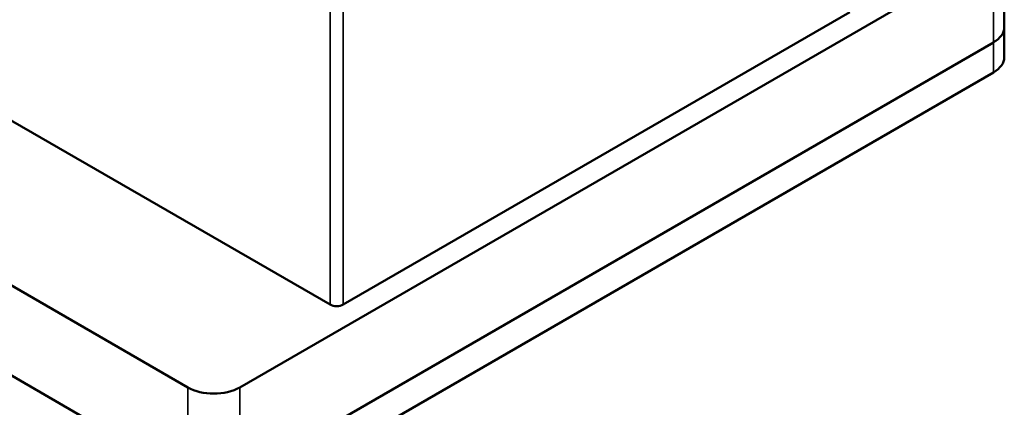
# Model space of a CAD drawing. Units: millimetres. Extents: x -4505 to 16385, y -441 to 5462.
# Drawn here: x -2929 to -2889, y 464 to 480 of the extents above; entities that cross this region are included whole.
import ezdxf

# ---------------------------------------------------------------- set-up
doc = ezdxf.new("R2010")
doc.units = ezdxf.units.MM
doc.layers.add('Visible (ANSI)', color=7, linetype='Continuous', lineweight=50)
doc.layers.add('Visible Narrow (ANSI)', color=7, linetype='Continuous', lineweight=35)

msp = doc.modelspace()

# ---------------------------------------------------------------- linework, layer by layer
at = {"layer": 'Visible (ANSI)'}
for p, q in [((-2969.428, 492.006), (-2921.963, 464.602)), ((-2921.963, 460.928), (-2968.367, 487.719)), ((-2921.963, 460.928), (-2968.102, 487.566)), ((-2942.143, 482.985), (-2916.156, 467.981)), ((-2888.644, 482.973), (-2888.644, 479.299)), ((-2919.842, 464.602), (-2889.083, 482.361)), ((-2915.626, 467.981), (-2894.943, 479.923)), ((-2888.644, 479.299), (-2888.644, 478.074)), ((-2919.842, 460.928), (-2889.083, 478.686)), ((-2889.083, 478.686), (-2919.842, 460.928)), ((-2889.083, 477.462), (-2919.842, 459.703))]:
    msp.add_line(p, q, dxfattribs=at)
for centre, major_axis, start_param, end_param in [((-2890.144, 479.299), (1.5, 0), 5.497787, 6.283185), ((-2890.144, 479.299), (1.5, 0), 5.497787, 6.283185), ((-2890.144, 478.074), (1.5, 0), 5.497787, 6.283185), ((-2915.891, 468.135), (0.375, 0), 3.926991, 5.497787), ((-2920.903, 465.214), (-1.5, 0), 0.785398, 2.356194)]:
    msp.add_ellipse(centre, major_axis=major_axis, ratio=0.57735, start_param=start_param, end_param=end_param, dxfattribs=at)
at = {"layer": 'Visible Narrow (ANSI)'}
for p, q in [((-2916.156, 467.981), (-2916.156, 1152.28)), ((-2915.626, 1151.974), (-2915.626, 467.981)), ((-2889.083, 478.686), (-2889.083, 482.361)), ((-2889.083, 477.462), (-2889.083, 478.686)), ((-2921.963, 460.928), (-2921.963, 464.602)), ((-2919.842, 464.602), (-2919.842, 460.928))]:
    msp.add_line(p, q, dxfattribs=at)

doc.saveas('drawing.dxf')
